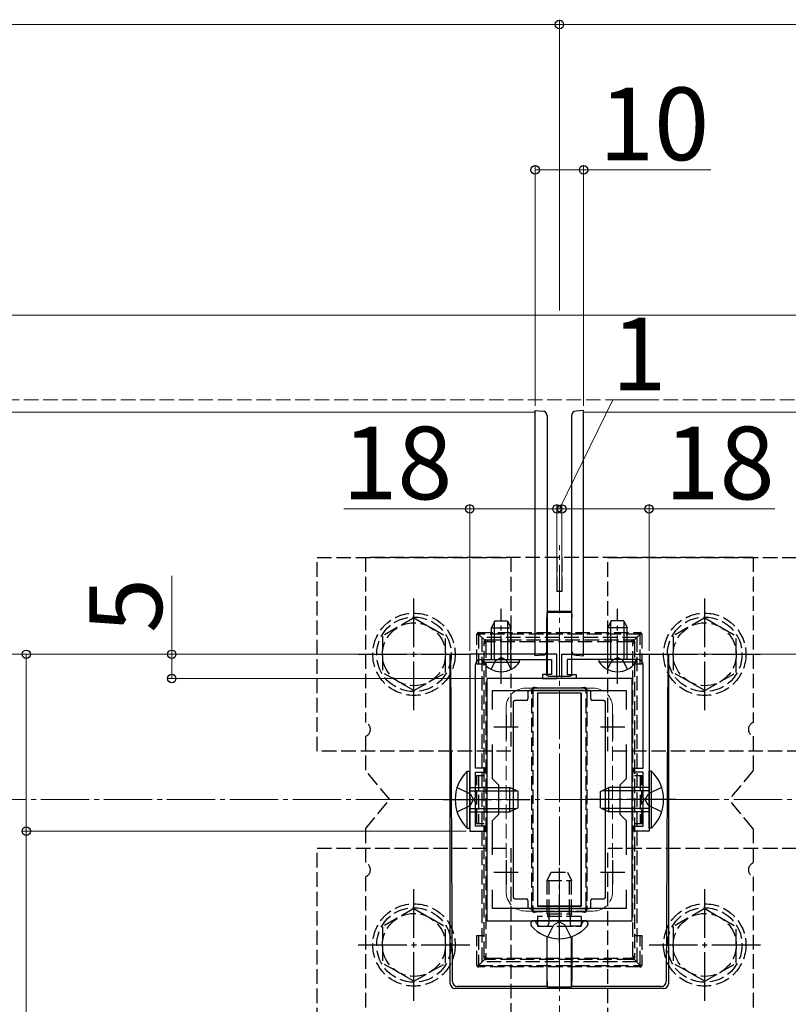
# Model space of a CAD drawing. Extents: x 175 to 1925, y 210 to 2803.
# Drawn here: x 1644 to 1802, y 2366 to 2569 of the extents above; entities that cross this region are included whole.
import ezdxf

# ---------------------------------------------------------------- set-up
doc = ezdxf.new("R2010")
doc.units = 0
doc.linetypes.add('YCENTER_1', pattern=[13, 10, -1, 1, -1])
doc.linetypes.add('YHIDDEN_1', pattern=[4, 3, -1])
for name, color, linetype, lineweight in [('YKK_11', 7, 'CONTINUOUS', 30), ('YKK_12', 2, 'CONTINUOUS', 13), ('YKK_13', 4, 'CONTINUOUS', 30), ('YKK_D', 6, 'CONTINUOUS', 13), ('YSS_K', 3, 'CONTINUOUS', 13)]:
    doc.layers.add(name, color=color, linetype=linetype, lineweight=lineweight)
doc.styles.add('text-b', font='txt')

msp = doc.modelspace()

# ---------------------------------------------------------------- linework, layer by layer
at = {"layer": 'YKK_11', "linetype": 'ByBlock', "lineweight": -2, "ltscale": 0.5}
for p, q in [((1736.5, 2437.85), (1736.5, 2401.35)), ((1754.5, 2437.85), (1736.5, 2437.85)), ((1754.5, 2432.85), (1754.5, 2437.85)), ((1755.5, 2432.85), (1755.5, 2437.85)), ((1755.5, 2437.85), (1773.5, 2437.85)), ((1773.5, 2437.85), (1773.5, 2401.35)), ((1737.7, 2414.35), (1737.7, 2435.75)), ((1738.7, 2436.75), (1742.54, 2436.75)), ((1742.54, 2436.75), (1742.73, 2436.87)), ((1742.73, 2436.87), (1743.27, 2436.87)), ((1743.27, 2436.87), (1743.46, 2436.75)), ((1743.46, 2436.75), (1753.4, 2436.75)), ((1753.4, 2436.75), (1753.4, 2433.65)), ((1766.54, 2436.75), (1756.6, 2436.75)), ((1756.6, 2436.75), (1756.6, 2433.65)), ((1766.73, 2436.87), (1766.54, 2436.75)), ((1767.27, 2436.87), (1766.73, 2436.87)), ((1767.46, 2436.75), (1767.27, 2436.87)), ((1771.3, 2436.75), (1767.46, 2436.75)), ((1772.3, 2414.35), (1772.3, 2435.75)), ((1753.4, 2433.65), (1751.5, 2433.65)), ((1751.5, 2433.65), (1751.5, 2432.85)), ((1756.6, 2433.65), (1758.5, 2433.65)), ((1758.5, 2433.65), (1758.5, 2432.85)), ((1740, 2432.85), (1740, 2382.85)), ((1770, 2432.85), (1740, 2432.85)), ((1751.5, 2432.85), (1754.5, 2432.85)), ((1758.5, 2432.85), (1755.5, 2432.85)), ((1770, 2382.85), (1770, 2432.85)), ((1741.2, 2426.49), (1741.2, 2430.35)), ((1741.2, 2430.35), (1768.8, 2430.35)), ((1768.8, 2430.35), (1768.8, 2426.49)), ((1741.2, 2412.15), (1741.2, 2419.22)), ((1768.8, 2419.22), (1768.8, 2412.15)), ((1739.7, 2414.35), (1737.7, 2414.35)), ((1737.7, 2408.31), (1737.7, 2413.55)), ((1737.7, 2413.55), (1739.7, 2413.55)), ((1739.7, 2413.55), (1739.7, 2414.35)), ((1770.3, 2413.55), (1770.3, 2414.35)), ((1770.3, 2414.35), (1772.3, 2414.35)), ((1772.3, 2413.55), (1770.3, 2413.55)), ((1772.3, 2408.31), (1772.3, 2413.55)), ((1742.5, 2410.85), (1741.2, 2412.15)), ((1742.5, 2404.85), (1742.5, 2410.85)), ((1768.8, 2412.15), (1767.5, 2410.85)), ((1767.5, 2410.85), (1767.5, 2404.85)), ((1737.58, 2408.13), (1737.7, 2408.31)), ((1737.58, 2407.58), (1737.58, 2408.13)), ((1737.7, 2407.39), (1737.58, 2407.58)), ((1737.7, 2402.35), (1737.7, 2407.39)), ((1772.42, 2408.13), (1772.3, 2408.31)), ((1772.3, 2407.39), (1772.42, 2407.58)), ((1772.3, 2402.35), (1772.3, 2407.39)), ((1772.42, 2407.58), (1772.42, 2408.13)), ((1741.2, 2403.55), (1742.5, 2404.85)), ((1767.5, 2404.85), (1768.8, 2403.55)), ((1741.2, 2396.49), (1741.2, 2403.55)), ((1768.8, 2403.55), (1768.8, 2396.49)), ((1736.5, 2401.35), (1739.7, 2401.35)), ((1739.7, 2402.35), (1737.7, 2402.35)), ((1739.7, 2401.35), (1739.7, 2402.35)), ((1770.3, 2401.35), (1770.3, 2402.35)), ((1770.3, 2402.35), (1772.3, 2402.35)), ((1773.5, 2401.35), (1770.3, 2401.35)), ((1741.2, 2385.35), (1741.2, 2389.22)), ((1768.8, 2389.22), (1768.8, 2385.35)), ((1768.8, 2385.35), (1741.2, 2385.35)), ((1740, 2382.85), (1770, 2382.85))]:
    msp.add_line(p, q, dxfattribs=at)
at = {"layer": 'YKK_11', "ltscale": 0.5}
for p, q in [((1744, 2425.35), (1744, 2420.35)), ((1766, 2425.35), (1766, 2420.35)), ((1741.5, 2422.85), (1746.5, 2422.85)), ((1763.5, 2422.85), (1768.5, 2422.85)), ((1744, 2395.35), (1744, 2390.35)), ((1766, 2395.35), (1766, 2390.35)), ((1741.5, 2392.85), (1746.5, 2392.85)), ((1763.5, 2392.85), (1768.5, 2392.85))]:
    msp.add_line(p, q, dxfattribs=at)
at = {"layer": 'YKK_11', "linetype": 'ByBlock', "lineweight": -2, "ltscale": 0.5}
for centre, start, end in [((1738.7, 2435.75), 90, 180), ((1771.3, 2435.75), 0, 90)]:
    msp.add_arc(centre, 1, start, end, dxfattribs=at)
at = {"layer": 'YKK_12'}
for p, q in [((1274.85, 2507.85), (1876.23, 2507.85)), ((1750, 2487.85), (775, 2487.85)), ((1750, 2487.85), (1750, 2437.85)), ((1876.23, 2487.85), (1760, 2487.85)), ((1760, 2487.85), (1760, 2437.85)), ((775, 2437.85), (1750, 2437.85)), ((1760, 2437.85), (1876.23, 2437.85))]:
    msp.add_line(p, q, dxfattribs=at)
at = {"layer": 'YKK_12', "linetype": 'YCENTER_1'}
msp.add_line((1755, 2355.35), (1755, 2460.35), dxfattribs=at)
at = {"layer": 'YKK_12', "linetype": 'YHIDDEN_1'}
for p, q in [((1762, 2430.85), (1748, 2430.85)), ((1744, 2426.85), (1744, 2388.85)), ((1766, 2426.85), (1766, 2388.85)), ((1762, 2384.85), (1748, 2384.85))]:
    msp.add_line(p, q, dxfattribs=at)
for centre, start, end in [((1748, 2426.85), 90, 180), ((1762, 2426.85), 0, 90), ((1748, 2388.85), 180, 270), ((1762, 2388.85), 270, 0)]:
    msp.add_arc(centre, 4, start, end, dxfattribs=at)
at = {"layer": 'YKK_13'}
for p, q in [((1750, 2487.55), (1750, 2488.15)), ((1750, 2488.15), (1751.56, 2488.06)), ((1760, 2488.15), (1758.44, 2488.06)), ((1760, 2487.55), (1760, 2488.15)), ((1750, 2438.15), (1750, 2487.55)), ((1752.5, 2487.06), (1752.5, 2438.65)), ((1757.5, 2487.06), (1757.5, 2438.65)), ((1760, 2438.15), (1760, 2487.55)), ((1752.45, 2435.04), (1752.45, 2445.41)), ((1752.46, 2446.41), (1752.5, 2446.52)), ((1752.5, 2446.52), (1752.47, 2435.04)), ((1752.5, 2446.85), (1752.53, 2446.75)), ((1752.5, 2446.52), (1757.5, 2446.52)), ((1752.53, 2446.75), (1757.47, 2446.75)), ((1757.47, 2446.75), (1757.5, 2446.85)), ((1757.54, 2446.41), (1757.5, 2446.52)), ((1757.5, 2446.52), (1757.53, 2435.04)), ((1757.55, 2435.04), (1757.55, 2445.41)), ((1741.7, 2444.75), (1741, 2443.35)), ((1741, 2436.75), (1741, 2443.35)), ((1741, 2443.35), (1745, 2443.35)), ((1741.65, 2436.75), (1741.65, 2444.66)), ((1741.7, 2444.75), (1744.3, 2444.75)), ((1744.3, 2444.75), (1745, 2443.35)), ((1744.35, 2436.75), (1744.35, 2444.66)), ((1745, 2436.75), (1745, 2443.35)), ((1765.7, 2444.75), (1765, 2443.35)), ((1769, 2443.35), (1765, 2443.35)), ((1765, 2436.75), (1765, 2443.35)), ((1765.65, 2436.75), (1765.65, 2444.66)), ((1768.3, 2444.75), (1765.7, 2444.75)), ((1768.3, 2444.75), (1769, 2443.35)), ((1768.35, 2436.75), (1768.35, 2444.66)), ((1769, 2436.75), (1769, 2443.35)), ((1732.5, 2369.85), (1732.5, 2437.85)), ((1732.93, 2370.29), (1732.63, 2437.85)), ((1750, 2437.55), (1750, 2438.15)), ((1751.56, 2437.65), (1750, 2437.55)), ((1758.44, 2437.65), (1760, 2437.55)), ((1760, 2437.55), (1760, 2438.15)), ((1777.37, 2437.85), (1777.07, 2370.29)), ((1777.5, 2437.85), (1777.5, 2369.85)), ((1739.25, 2436.24), (1739.25, 2436.75)), ((1739.25, 2436.75), (1746.75, 2436.75)), ((1739.25, 2436.24), (1746.75, 2436.24)), ((1746.75, 2436.24), (1746.75, 2436.75)), ((1752.45, 2433.64), (1752.45, 2435.04)), ((1752.47, 2435.04), (1752.47, 2433.65)), ((1757.53, 2435.04), (1757.53, 2433.65)), ((1757.55, 2433.64), (1757.55, 2435.04)), ((1763.25, 2436.24), (1763.25, 2436.75)), ((1770.75, 2436.75), (1763.25, 2436.75)), ((1770.75, 2436.24), (1763.25, 2436.24)), ((1770.75, 2436.24), (1770.75, 2436.75)), ((1752.75, 2433.34), (1757.25, 2433.34)), ((1752.77, 2433.35), (1757.23, 2433.35)), ((1748.5, 2430.05), (1748.5, 2428.65)), ((1761.2, 2430.35), (1748.8, 2430.35)), ((1759.5, 2429.85), (1750.5, 2429.85)), ((1750.5, 2429.85), (1750.5, 2385.85)), ((1759.5, 2429.85), (1750.5, 2429.85)), ((1750.5, 2429.85), (1750.5, 2385.85)), ((1759.5, 2429.85), (1759.5, 2385.85)), ((1759.5, 2385.85), (1759.5, 2429.85)), ((1761.5, 2428.65), (1761.5, 2430.05)), ((1745.5, 2428.05), (1745.5, 2387.65)), ((1748.2, 2428.35), (1745.8, 2428.35)), ((1764.2, 2428.35), (1761.8, 2428.35)), ((1764.5, 2387.65), (1764.5, 2428.05)), ((1735.99, 2401.95), (1735.99, 2413.75)), ((1735.99, 2413.75), (1736.5, 2413.75)), ((1736.5, 2401.95), (1736.5, 2413.75)), ((1774.01, 2413.75), (1773.5, 2413.75)), ((1773.5, 2401.95), (1773.5, 2413.75)), ((1774.01, 2401.95), (1774.01, 2413.75)), ((1736.5, 2410.35), (1744.8, 2410.35)), ((1736.5, 2409.7), (1746.19, 2409.7)), ((1744.8, 2405.35), (1744.8, 2410.35)), ((1746.5, 2409.55), (1744.8, 2410.35)), ((1746.5, 2406.15), (1746.5, 2409.55)), ((1763.5, 2409.55), (1765.2, 2410.35)), ((1763.5, 2406.15), (1763.5, 2409.55)), ((1773.5, 2409.7), (1763.81, 2409.7)), ((1765.2, 2405.35), (1765.2, 2410.35)), ((1773.5, 2410.35), (1765.2, 2410.35)), ((1736.5, 2406.01), (1746.19, 2406.01)), ((1736.5, 2405.35), (1744.8, 2405.35)), ((1746.5, 2406.15), (1744.8, 2405.35)), ((1763.5, 2406.15), (1765.2, 2405.35)), ((1773.5, 2406.01), (1763.81, 2406.01)), ((1773.5, 2405.35), (1765.2, 2405.35)), ((1735.99, 2401.95), (1736.5, 2401.95)), ((1774.01, 2401.95), (1773.5, 2401.95)), ((1745.8, 2387.35), (1748.2, 2387.35)), ((1748.5, 2387.05), (1748.5, 2385.65)), ((1761.5, 2385.65), (1761.5, 2387.05)), ((1761.8, 2387.35), (1764.2, 2387.35)), ((1748.8, 2385.35), (1761.2, 2385.35)), ((1759.5, 2385.85), (1750.5, 2385.85)), ((1750.5, 2385.85), (1759.5, 2385.85)), ((1749.1, 2382.31), (1749.1, 2382.11)), ((1749.75, 2382.85), (1749.65, 2382.85)), ((1760.25, 2382.85), (1749.75, 2382.85)), ((1760.25, 2382.85), (1759.9, 2382.85)), ((1760.35, 2382.85), (1760.25, 2382.85)), ((1760.9, 2382.31), (1760.9, 2382.11)), ((1752.45, 2379.59), (1752.45, 2370.29)), ((1752.5, 2369.19), (1752.47, 2379.58)), ((1757.5, 2369.19), (1757.53, 2379.58)), ((1757.55, 2379.59), (1757.55, 2370.29)), ((1752.5, 2368.85), (1733.49, 2368.85)), ((1752.46, 2369.3), (1733.93, 2369.3)), ((1752.46, 2369.3), (1752.5, 2369.19)), ((1752.5, 2369.19), (1757.5, 2369.19)), ((1752.5, 2368.85), (1752.53, 2368.96)), ((1752.53, 2368.96), (1757.47, 2368.96)), ((1757.47, 2368.96), (1757.5, 2368.85)), ((1757.54, 2369.3), (1757.5, 2369.19)), ((1776.51, 2368.85), (1757.5, 2368.85)), ((1776.07, 2369.3), (1757.54, 2369.3))]:
    msp.add_line(p, q, dxfattribs=at)
at = {"layer": 'YKK_13', "linetype": 'YHIDDEN_1'}
for p, q in [((1705, 2417.85), (1705, 2457.85)), ((1705, 2457.85), (1745, 2457.85)), ((1715, 2457.85), (1715, 2423.77)), ((1795, 2457.85), (1715, 2457.85)), ((1745, 2457.85), (1745, 2417.85)), ((1754.5, 2457.85), (1754.5, 2450.85)), ((1755.5, 2457.85), (1755.5, 2450.85)), ((1765, 2417.85), (1765, 2457.85)), ((1765, 2457.85), (1805, 2457.85)), ((1795, 2457.85), (1795, 2423.77)), ((1755.5, 2450.85), (1754.5, 2450.85)), ((1725, 2445.35), (1718.5, 2441.61)), ((1725, 2445.35), (1731.5, 2441.61)), ((1785, 2445.35), (1778.5, 2441.61)), ((1785, 2445.35), (1791.5, 2441.61)), ((1718.5, 2441.61), (1718.5, 2434.09)), ((1731.5, 2434.11), (1731.5, 2441.61)), ((1738, 2435.83), (1738, 2442.03)), ((1738, 2442.03), (1738.3, 2442.03)), ((1738.3, 2442.33), (1771.7, 2442.33)), ((1738.3, 2442.33), (1738.3, 2442.03)), ((1771.7, 2442.03), (1738.3, 2442.03)), ((1739.59, 2440.74), (1738.3, 2442.03)), ((1738.3, 2442.03), (1738.3, 2435.83)), ((1771, 2441.35), (1739, 2441.35)), ((1739, 2441.35), (1739, 2374.35)), ((1770.41, 2440.74), (1771.7, 2442.03)), ((1771, 2441.35), (1771, 2374.35)), ((1771.7, 2442.33), (1771.7, 2442.03)), ((1772, 2442.03), (1771.7, 2442.03)), ((1771.7, 2435.83), (1771.7, 2442.03)), ((1772, 2442.03), (1772, 2435.83)), ((1778.5, 2441.61), (1778.5, 2434.09)), ((1791.5, 2434.11), (1791.5, 2441.61)), ((1739.5, 2440.17), (1739.5, 2440.53)), ((1739.5, 2375.54), (1739.5, 2440.17)), ((1739.8, 2440.83), (1740.2, 2440.83)), ((1739.85, 2440.14), (1739.85, 2375.52)), ((1740.2, 2440.83), (1769.8, 2440.83)), ((1740.2, 2440.83), (1740.2, 2440.46)), ((1769.8, 2440.46), (1740.2, 2440.46)), ((1769.8, 2440.83), (1770.2, 2440.83)), ((1769.8, 2440.83), (1769.8, 2440.46)), ((1770.15, 2375.52), (1770.15, 2440.14)), ((1770.5, 2440.53), (1770.5, 2440.17)), ((1770.5, 2440.17), (1770.5, 2375.54)), ((1741.85, 2436.6), (1743, 2437.21)), ((1744.14, 2436.6), (1743, 2437.21)), ((1765.85, 2436.6), (1767, 2437.21)), ((1768.14, 2436.6), (1767, 2437.21)), ((1739.5, 2435.83), (1738, 2435.83)), ((1740.95, 2434.74), (1741.85, 2436.6)), ((1745.05, 2434.74), (1744.14, 2436.6)), ((1764.95, 2434.74), (1765.85, 2436.6)), ((1769.05, 2434.74), (1768.14, 2436.6)), ((1772, 2435.83), (1770.5, 2435.83)), ((1725, 2430.35), (1718.5, 2434.09)), ((1725, 2430.35), (1731.5, 2434.09)), ((1785, 2430.35), (1778.5, 2434.09)), ((1785, 2430.35), (1791.5, 2434.09)), ((1750.36, 2430.96), (1759.64, 2430.96)), ((1750.36, 2430.83), (1750.36, 2430.96)), ((1759.64, 2430.96), (1759.64, 2430.83)), ((1749.35, 2385.71), (1749.35, 2429.95)), ((1749.5, 2430.53), (1749.5, 2429.97)), ((1749.5, 2429.97), (1749.5, 2385.73)), ((1750.36, 2430.83), (1749.8, 2430.83)), ((1759.64, 2430.83), (1750.36, 2430.83)), ((1760.2, 2430.83), (1759.64, 2430.83)), ((1760.5, 2429.97), (1760.5, 2430.53)), ((1760.5, 2385.73), (1760.5, 2429.97)), ((1760.65, 2429.95), (1760.65, 2385.71)), ((1715, 2420.94), (1715, 2413.85)), ((1795, 2420.94), (1795, 2413.85)), ((1745, 2417.85), (1705, 2417.85)), ((1805, 2417.85), (1765, 2417.85)), ((1720, 2407.85), (1715, 2413.85)), ((1738, 2412.83), (1739.5, 2412.83)), ((1738, 2402.83), (1738, 2412.83)), ((1738.3, 2412.83), (1738.3, 2402.83)), ((1770.5, 2412.83), (1772, 2412.83)), ((1771.7, 2412.83), (1771.7, 2402.83)), ((1772, 2402.83), (1772, 2412.83)), ((1795, 2413.85), (1790, 2407.85)), ((1733.89, 2410.35), (1736.67, 2409)), ((1736.67, 2409), (1737.28, 2407.85)), ((1773.33, 2409), (1772.72, 2407.85)), ((1776.11, 2410.35), (1773.33, 2409)), ((1715, 2401.85), (1720, 2407.85)), ((1733.89, 2405.35), (1736.67, 2406.71)), ((1736.67, 2406.71), (1737.28, 2407.85)), ((1773.33, 2406.71), (1772.72, 2407.85)), ((1776.11, 2405.35), (1773.33, 2406.71)), ((1795, 2401.85), (1790, 2407.85)), ((1739.5, 2402.83), (1738, 2402.83)), ((1772, 2402.83), (1770.5, 2402.83)), ((1715, 2401.85), (1715, 2394.77)), ((1795, 2401.85), (1795, 2394.77)), ((1705, 2357.85), (1705, 2397.85)), ((1705, 2397.85), (1745, 2397.85)), ((1745, 2397.85), (1745, 2357.85)), ((1765, 2357.85), (1765, 2397.85)), ((1765, 2397.85), (1805, 2397.85)), ((1752.5, 2391.15), (1753.3, 2392.85)), ((1753.3, 2392.85), (1756.7, 2392.85)), ((1756.7, 2392.85), (1757.5, 2391.15)), ((1715, 2391.94), (1715, 2357.85)), ((1752.5, 2391.15), (1757.5, 2391.15)), ((1752.5, 2384.25), (1752.5, 2391.15)), ((1752.93, 2384.25), (1752.93, 2392.07)), ((1757.07, 2384.25), (1757.07, 2392.07)), ((1757.5, 2384.25), (1757.5, 2391.15)), ((1795, 2391.94), (1795, 2357.85)), ((1725, 2385.35), (1718.5, 2381.61)), ((1725, 2385.35), (1731.5, 2381.61)), ((1749.5, 2385.73), (1749.5, 2385.13)), ((1749.8, 2384.83), (1750.4, 2384.83)), ((1750.4, 2384.83), (1759.6, 2384.83)), ((1750.4, 2384.83), (1750.4, 2384.67)), ((1759.6, 2384.67), (1750.4, 2384.67)), ((1752.5, 2384.25), (1757.5, 2384.25)), ((1752.5, 2384.25), (1752.67, 2383.75)), ((1752.93, 2384.25), (1752.87, 2383.75)), ((1757.07, 2384.25), (1757.13, 2383.75)), ((1757.5, 2384.25), (1757.33, 2383.75)), ((1759.6, 2384.83), (1760.2, 2384.83)), ((1759.6, 2384.67), (1759.6, 2384.83)), ((1760.5, 2385.13), (1760.5, 2385.73)), ((1785, 2385.35), (1778.5, 2381.61)), ((1785, 2385.35), (1791.5, 2381.61)), ((1750.31, 2382.28), (1750.22, 2382.52)), ((1759.5, 2383.75), (1750.5, 2383.75)), ((1750.5, 2383.75), (1750.5, 2381.75)), ((1752.67, 2383.75), (1752.8, 2383.37)), ((1752.87, 2383.75), (1752.8, 2383.15)), ((1752.8, 2383.37), (1752.8, 2382.85)), ((1752.8, 2382.85), (1752.8, 2382.25)), ((1755, 2382.6), (1753.85, 2381.99)), ((1755, 2382.6), (1756.14, 2381.99)), ((1757.13, 2383.75), (1757.2, 2383.15)), ((1757.33, 2383.75), (1757.2, 2383.37)), ((1757.2, 2383.37), (1757.2, 2382.85)), ((1757.2, 2382.85), (1757.2, 2382.25)), ((1759.5, 2383.75), (1759.5, 2381.75)), ((1759.69, 2382.28), (1759.78, 2382.52)), ((1718.5, 2381.61), (1718.5, 2374.09)), ((1731.5, 2374.11), (1731.5, 2381.61)), ((1750.5, 2381.75), (1759.5, 2381.75)), ((1751.06, 2381.75), (1752.3, 2381.75)), ((1752.63, 2379.53), (1753.85, 2381.99)), ((1757.37, 2379.53), (1756.14, 2381.99)), ((1758.94, 2381.75), (1757.7, 2381.75)), ((1778.5, 2381.61), (1778.5, 2374.09)), ((1791.5, 2374.11), (1791.5, 2381.61)), ((1738, 2379.83), (1739.5, 2379.83)), ((1738, 2373.63), (1738, 2379.83)), ((1738.3, 2379.83), (1738.3, 2373.63)), ((1770.5, 2379.83), (1772, 2379.83)), ((1771.7, 2373.63), (1771.7, 2379.83)), ((1772, 2379.83), (1772, 2373.63)), ((1725, 2370.35), (1718.5, 2374.09)), ((1725, 2370.35), (1731.5, 2374.09)), ((1739.59, 2374.92), (1738.3, 2373.63)), ((1771, 2374.35), (1739, 2374.35)), ((1739.5, 2375.13), (1739.5, 2375.54)), ((1740.17, 2374.83), (1739.8, 2374.83)), ((1740.17, 2375.16), (1740.17, 2374.83)), ((1740.17, 2375.16), (1769.83, 2375.16)), ((1769.83, 2374.83), (1740.17, 2374.83)), ((1769.83, 2375.16), (1769.83, 2374.83)), ((1770.2, 2374.83), (1769.83, 2374.83)), ((1770.41, 2374.92), (1771.7, 2373.63)), ((1770.5, 2375.54), (1770.5, 2375.13)), ((1785, 2370.35), (1778.5, 2374.09)), ((1785, 2370.35), (1791.5, 2374.09)), ((1738, 2373.63), (1738.3, 2373.63)), ((1738.3, 2373.63), (1771.7, 2373.63)), ((1738.3, 2373.33), (1738.3, 2373.63)), ((1771.7, 2373.33), (1738.3, 2373.33)), ((1771.7, 2373.33), (1771.7, 2373.63)), ((1772, 2373.63), (1771.7, 2373.63))]:
    msp.add_line(p, q, dxfattribs=at)
at = {"layer": 'YKK_13', "linetype": 'YCENTER_1'}
for p, q in [((1725, 2426.35), (1725, 2449.35)), ((1785, 2426.35), (1785, 2449.35)), ((1743, 2431.75), (1743, 2447.25)), ((1767, 2431.75), (1767, 2447.25)), ((1713.5, 2437.85), (1736.5, 2437.85)), ((1773.5, 2437.85), (1796.5, 2437.85)), ((1731, 2407.85), (1749, 2407.85)), ((1779, 2407.85), (1761, 2407.85)), ((1755, 2378.35), (1755, 2393.77)), ((1725, 2366.35), (1725, 2389.35)), ((1785, 2366.35), (1785, 2389.35)), ((1713.5, 2377.85), (1736.5, 2377.85)), ((1773.5, 2377.85), (1796.5, 2377.85))]:
    msp.add_line(p, q, dxfattribs=at)
at = {"layer": 'YKK_13', "linetype": 'Continuous'}
for p, q in [((1748.69, 2429.15), (1748.69, 2429.15)), ((1750.28, 2429.94), (1750.28, 2429.94)), ((1753.45, 2429.94), (1753.45, 2429.94)), ((1756.63, 2429.94), (1756.63, 2429.94)), ((1759.8, 2429.94), (1759.8, 2429.94)), ((1761.39, 2429.15), (1761.39, 2429.15)), ((1745.51, 2427.56), (1745.51, 2427.56)), ((1747.1, 2428.35), (1747.1, 2428.35)), ((1748.69, 2427.56), (1748.69, 2427.56)), ((1750.28, 2428.35), (1750.28, 2428.35)), ((1759.8, 2428.35), (1759.8, 2428.35)), ((1761.39, 2427.56), (1761.39, 2427.56)), ((1762.98, 2428.35), (1762.98, 2428.35)), ((1745.51, 2425.97), (1745.51, 2425.97)), ((1747.1, 2426.77), (1747.1, 2426.77)), ((1747.1, 2425.18), (1747.1, 2425.18)), ((1748.69, 2425.97), (1748.69, 2425.97)), ((1750.28, 2426.77), (1750.28, 2426.77)), ((1750.28, 2425.18), (1750.28, 2425.18)), ((1759.8, 2426.77), (1759.8, 2426.77)), ((1759.8, 2425.18), (1759.8, 2425.18)), ((1761.39, 2425.97), (1761.39, 2425.97)), ((1762.98, 2426.77), (1762.98, 2426.77)), ((1762.98, 2425.18), (1762.98, 2425.18)), ((1745.51, 2424.38), (1745.51, 2424.38)), ((1745.51, 2422.8), (1745.51, 2422.8)), ((1747.1, 2423.59), (1747.1, 2423.59)), ((1748.69, 2424.38), (1748.69, 2424.38)), ((1748.69, 2422.8), (1748.69, 2422.8)), ((1750.28, 2423.59), (1750.28, 2423.59)), ((1759.8, 2423.59), (1759.8, 2423.59)), ((1761.39, 2424.38), (1761.39, 2424.38)), ((1761.39, 2422.8), (1761.39, 2422.8)), ((1762.98, 2423.59), (1762.98, 2423.59)), ((1745.51, 2421.21), (1745.51, 2421.21)), ((1747.1, 2422), (1747.1, 2422)), ((1748.69, 2421.21), (1748.69, 2421.21)), ((1750.28, 2422), (1750.28, 2422)), ((1759.8, 2422), (1759.8, 2422)), ((1761.39, 2421.21), (1761.39, 2421.21)), ((1762.98, 2422), (1762.98, 2422)), ((1745.51, 2419.62), (1745.51, 2419.62)), ((1747.1, 2420.42), (1747.1, 2420.42)), ((1747.1, 2418.83), (1747.1, 2418.83)), ((1748.69, 2419.62), (1748.69, 2419.62)), ((1750.28, 2420.42), (1750.28, 2420.42)), ((1750.28, 2418.83), (1750.28, 2418.83)), ((1759.8, 2420.42), (1759.8, 2420.42)), ((1759.8, 2418.83), (1759.8, 2418.83)), ((1761.39, 2419.62), (1761.39, 2419.62)), ((1762.98, 2420.42), (1762.98, 2420.42)), ((1762.98, 2418.83), (1762.98, 2418.83)), ((1745.51, 2418.03), (1745.51, 2418.03)), ((1747.1, 2417.24), (1747.1, 2417.24)), ((1748.69, 2418.03), (1748.69, 2418.03)), ((1750.28, 2417.24), (1750.28, 2417.24)), ((1759.8, 2417.24), (1759.8, 2417.24)), ((1761.39, 2418.03), (1761.39, 2418.03)), ((1762.98, 2417.24), (1762.98, 2417.24)), ((1745.51, 2416.45), (1745.51, 2416.45)), ((1745.51, 2414.86), (1745.51, 2414.86)), ((1747.1, 2415.65), (1747.1, 2415.65)), ((1748.69, 2416.45), (1748.69, 2416.45)), ((1748.69, 2414.86), (1748.69, 2414.86)), ((1750.28, 2415.65), (1750.28, 2415.65)), ((1759.8, 2415.65), (1759.8, 2415.65)), ((1761.39, 2416.45), (1761.39, 2416.45)), ((1761.39, 2414.86), (1761.39, 2414.86)), ((1762.98, 2415.65), (1762.98, 2415.65)), ((1745.51, 2413.27), (1745.51, 2413.27)), ((1747.1, 2414.07), (1747.1, 2414.07)), ((1748.69, 2413.27), (1748.69, 2413.27)), ((1750.28, 2414.07), (1750.28, 2414.07)), ((1759.8, 2414.07), (1759.8, 2414.07)), ((1761.39, 2413.27), (1761.39, 2413.27)), ((1762.98, 2414.07), (1762.98, 2414.07)), ((1745.51, 2411.68), (1745.51, 2411.68)), ((1747.1, 2412.48), (1747.1, 2412.48)), ((1747.1, 2410.89), (1747.1, 2410.89)), ((1748.69, 2411.68), (1748.69, 2411.68)), ((1750.28, 2412.48), (1750.28, 2412.48)), ((1750.28, 2410.89), (1750.28, 2410.89)), ((1759.8, 2412.48), (1759.8, 2412.48)), ((1759.8, 2410.89), (1759.8, 2410.89)), ((1761.39, 2411.68), (1761.39, 2411.68)), ((1762.98, 2412.48), (1762.98, 2412.48)), ((1762.98, 2410.89), (1762.98, 2410.89)), ((1745.51, 2410.1), (1745.51, 2410.1)), ((1747.1, 2409.3), (1747.1, 2409.3)), ((1748.69, 2410.1), (1748.69, 2410.1)), ((1750.28, 2409.3), (1750.28, 2409.3)), ((1759.8, 2409.3), (1759.8, 2409.3)), ((1761.39, 2410.1), (1761.39, 2410.1)), ((1762.98, 2409.3), (1762.98, 2409.3)), ((1745.51, 2408.51), (1745.51, 2408.51)), ((1745.51, 2406.92), (1745.51, 2406.92)), ((1747.1, 2407.72), (1747.1, 2407.72)), ((1748.69, 2408.51), (1748.69, 2408.51)), ((1748.69, 2406.92), (1748.69, 2406.92)), ((1750.28, 2407.72), (1750.28, 2407.72)), ((1759.8, 2407.72), (1759.8, 2407.72)), ((1761.39, 2408.51), (1761.39, 2408.51)), ((1761.39, 2406.92), (1761.39, 2406.92)), ((1762.98, 2407.72), (1762.98, 2407.72)), ((1745.51, 2405.33), (1745.51, 2405.33)), ((1747.1, 2406.13), (1747.1, 2406.13)), ((1747.1, 2404.54), (1747.1, 2404.54)), ((1748.69, 2405.33), (1748.69, 2405.33)), ((1750.28, 2406.13), (1750.28, 2406.13)), ((1750.28, 2404.54), (1750.28, 2404.54)), ((1759.8, 2406.13), (1759.8, 2406.13)), ((1759.8, 2404.54), (1759.8, 2404.54)), ((1761.39, 2405.33), (1761.39, 2405.33)), ((1762.98, 2406.13), (1762.98, 2406.13)), ((1762.98, 2404.54), (1762.98, 2404.54)), ((1745.51, 2403.75), (1745.51, 2403.75)), ((1747.1, 2402.95), (1747.1, 2402.95)), ((1748.69, 2403.75), (1748.69, 2403.75)), ((1750.28, 2402.95), (1750.28, 2402.95)), ((1759.8, 2402.95), (1759.8, 2402.95)), ((1761.39, 2403.75), (1761.39, 2403.75)), ((1762.98, 2402.95), (1762.98, 2402.95)), ((1745.51, 2402.16), (1745.51, 2402.16)), ((1745.51, 2400.57), (1745.51, 2400.57)), ((1747.1, 2401.37), (1747.1, 2401.37)), ((1748.69, 2402.16), (1748.69, 2402.16)), ((1748.69, 2400.57), (1748.69, 2400.57)), ((1750.28, 2401.37), (1750.28, 2401.37)), ((1759.8, 2401.37), (1759.8, 2401.37)), ((1761.39, 2402.16), (1761.39, 2402.16)), ((1761.39, 2400.57), (1761.39, 2400.57)), ((1762.98, 2401.37), (1762.98, 2401.37)), ((1745.51, 2398.98), (1745.51, 2398.98)), ((1747.1, 2399.78), (1747.1, 2399.78)), ((1748.69, 2398.98), (1748.69, 2398.98)), ((1750.28, 2399.78), (1750.28, 2399.78)), ((1759.8, 2399.78), (1759.8, 2399.78)), ((1761.39, 2398.98), (1761.39, 2398.98)), ((1762.98, 2399.78), (1762.98, 2399.78)), ((1745.51, 2397.4), (1745.51, 2397.4)), ((1747.1, 2398.19), (1747.1, 2398.19)), ((1747.1, 2396.6), (1747.1, 2396.6)), ((1748.69, 2397.4), (1748.69, 2397.4)), ((1750.28, 2398.19), (1750.28, 2398.19)), ((1750.28, 2396.6), (1750.28, 2396.6)), ((1759.8, 2398.19), (1759.8, 2398.19)), ((1759.8, 2396.6), (1759.8, 2396.6)), ((1761.39, 2397.4), (1761.39, 2397.4)), ((1762.98, 2398.19), (1762.98, 2398.19)), ((1762.98, 2396.6), (1762.98, 2396.6)), ((1745.51, 2395.81), (1745.51, 2395.81)), ((1747.1, 2395.02), (1747.1, 2395.02)), ((1748.69, 2395.81), (1748.69, 2395.81)), ((1750.28, 2395.02), (1750.28, 2395.02)), ((1759.8, 2395.02), (1759.8, 2395.02)), ((1761.39, 2395.81), (1761.39, 2395.81)), ((1762.98, 2395.02), (1762.98, 2395.02)), ((1745.51, 2394.22), (1745.51, 2394.22)), ((1745.51, 2392.63), (1745.51, 2392.63)), ((1747.1, 2393.43), (1747.1, 2393.43)), ((1748.69, 2394.22), (1748.69, 2394.22)), ((1748.69, 2392.63), (1748.69, 2392.63)), ((1750.28, 2393.43), (1750.28, 2393.43)), ((1759.8, 2393.43), (1759.8, 2393.43)), ((1761.39, 2394.22), (1761.39, 2394.22)), ((1761.39, 2392.63), (1761.39, 2392.63)), ((1762.98, 2393.43), (1762.98, 2393.43)), ((1745.51, 2391.05), (1745.51, 2391.05)), ((1747.1, 2391.84), (1747.1, 2391.84)), ((1747.1, 2390.25), (1747.1, 2390.25)), ((1748.69, 2391.05), (1748.69, 2391.05)), ((1750.28, 2391.84), (1750.28, 2391.84)), ((1750.28, 2390.25), (1750.28, 2390.25)), ((1759.8, 2391.84), (1759.8, 2391.84)), ((1759.8, 2390.25), (1759.8, 2390.25)), ((1761.39, 2391.05), (1761.39, 2391.05)), ((1762.98, 2391.84), (1762.98, 2391.84)), ((1762.98, 2390.25), (1762.98, 2390.25)), ((1745.51, 2389.46), (1745.51, 2389.46)), ((1747.1, 2388.67), (1747.1, 2388.67)), ((1748.69, 2389.46), (1748.69, 2389.46)), ((1750.28, 2388.67), (1750.28, 2388.67)), ((1759.8, 2388.67), (1759.8, 2388.67)), ((1761.39, 2389.46), (1761.39, 2389.46)), ((1762.98, 2388.67), (1762.98, 2388.67)), ((1745.51, 2387.87), (1745.51, 2387.87)), ((1748.69, 2387.87), (1748.69, 2387.87)), ((1748.69, 2386.28), (1748.69, 2386.28)), ((1750.28, 2387.08), (1750.28, 2387.08)), ((1759.8, 2387.08), (1759.8, 2387.08)), ((1761.39, 2387.87), (1761.39, 2387.87)), ((1761.39, 2386.28), (1761.39, 2386.28)), ((1750.28, 2385.49), (1750.28, 2385.49)), ((1753.45, 2385.49), (1753.45, 2385.49)), ((1756.63, 2385.49), (1756.63, 2385.49)), ((1759.8, 2385.49), (1759.8, 2385.49))]:
    msp.add_line(p, q, dxfattribs=at)
at = {"layer": 'YKK_13', "linetype": 'YHIDDEN_1'}
for centre, radius in [((1725, 2437.85), 8.5), ((1725, 2437.85), 7.7), ((1785, 2437.85), 8.5), ((1785, 2437.85), 7.7), ((1725, 2437.85), 6.5), ((1785, 2437.85), 6.5), ((1725, 2377.85), 8.5), ((1785, 2377.85), 8.5), ((1725, 2377.85), 7.7), ((1725, 2377.85), 6.5), ((1785, 2377.85), 7.7), ((1785, 2377.85), 6.5)]:
    msp.add_circle(centre, radius, dxfattribs=at)
at = {"layer": 'YKK_13'}
for centre, radius, start, end in [((1751.5, 2487.06), 1, 0, 86.5), ((1758.5, 2487.06), 1, 93.5, 180), ((1751.5, 2438.65), 1, 273.5, 0), ((1758.5, 2438.65), 1, 180, 266.5), ((1743, 2438.78), 4.53, 214.0667, 325.9333), ((1767, 2438.78), 4.53, 214.0667, 325.9333), ((1741.73, 2407.85), 8.23, 134.2189, 225.7811), ((1768.27, 2407.85), 8.23, 314.2189, 45.7811), ((1749.65, 2382.31), 0.545, 90, 180), ((1749.65, 2382.11), 0.55, 180, 221.5608), ((1760.35, 2382.31), 0.545, 0, 90), ((1760.35, 2382.11), 0.55, 318.4392, 0), ((1755, 2386.85), 7.7, 221.5608, 318.4392), ((1733.94, 2370.3), 1, 180.4439, 269.8184), ((1776.06, 2370.3), 1, 270.1816, 359.5561)]:
    msp.add_arc(centre, radius, start, end, dxfattribs=at)
at = {"layer": 'YKK_13', "linetype": 'YHIDDEN_1'}
for centre, radius, start, end in [((1738.3, 2442.03), 0.3, 90, 180), ((1771.7, 2442.03), 0.3, 0, 90), ((1739.8, 2440.53), 0.3, 90, 180), ((1739.74, 2441.06), 0.583, 245.5076, 278.4015), ((1739.75, 2441.38), 1.24, 258.1988, 274.5124), ((1738.81, 2440.58), 1.02, 354.6537, 14.234), ((1770.25, 2441.38), 1.24, 265.4876, 281.8012), ((1771.19, 2440.58), 1.02, 165.766, 185.3463), ((1770.26, 2441.06), 0.583, 261.5985, 294.4924), ((1770.2, 2440.53), 0.3, 0, 90), ((1749.8, 2430.51), 0.482, 85.2476, 185.0487), ((1749.6, 2430.97), 0.242, 325.2345, 5.9832), ((1760.2, 2430.51), 0.482, 354.9438, 94.7599), ((1760.4, 2430.97), 0.242, 174.0168, 214.7655), ((1749.35, 2430.69), 0.22, 263.2103, 313.8652), ((1749.38, 2430.33), 0.377, 266.368, 288.831), ((1749.8, 2430.53), 0.3, 90, 180), ((1760.2, 2430.53), 0.3, 0, 90), ((1760.65, 2430.69), 0.22, 226.1348, 276.7897), ((1760.62, 2430.33), 0.377, 251.169, 273.632), ((1714.5, 2422.35), 1.5, 289.4712, 70.5288), ((1795.5, 2422.35), 1.5, 109.4712, 250.5288), ((1714.5, 2393.35), 1.5, 289.4712, 70.5288), ((1795.5, 2393.35), 1.5, 109.4712, 250.5288), ((1749.8, 2385.11), 0.481, 175.0632, 275.184), ((1749.35, 2384.72), 0.439, 70.3595, 94.267), ((1749.38, 2386.09), 0.377, 266.368, 288.831), ((1749.8, 2385.13), 0.3, 180, 270), ((1749.53, 2384.67), 0.313, 353.5479, 30.9642), ((1760.2, 2385.11), 0.481, 264.8078, 4.945), ((1760.47, 2384.67), 0.313, 149.0358, 186.4521), ((1760.2, 2385.13), 0.3, 270, 0), ((1760.62, 2386.09), 0.377, 251.169, 273.632), ((1760.65, 2384.72), 0.439, 85.733, 109.6405), ((1749.75, 2382.35), 0.5, 20, 90), ((1751.06, 2382.55), 0.8, 200, 270), ((1752.3, 2382.25), 0.5, 270, 0), ((1757.7, 2382.25), 0.5, 180, 270), ((1758.94, 2382.55), 0.8, 270, 340), ((1760.25, 2382.35), 0.5, 90, 160), ((1739.75, 2376.75), 1.24, 258.1988, 274.5124), ((1739.74, 2369.73), 5.41, 89.0951, 92.5318), ((1739.8, 2375.13), 0.3, 180, 270), ((1738.86, 2375.06), 0.972, 346.4219, 4.5121), ((1770.25, 2376.75), 1.24, 265.4876, 281.8012), ((1771.14, 2375.06), 0.972, 175.4879, 193.5781), ((1770.26, 2369.73), 5.41, 87.4682, 90.9049), ((1770.2, 2375.13), 0.3, 270, 0), ((1738.3, 2373.63), 0.3, 180, 270), ((1771.7, 2373.63), 0.3, 270, 0)]:
    msp.add_arc(centre, radius, start, end, dxfattribs=at)
at = {"layer": 'YKK_13', "extrusion": (0, 0, -1)}
for centre, major_axis, ratio, start_param, end_param in [((1752.47, 2445.41), (0, -1), 0.017455, 1.570796, 3.089233), ((1757.53, 2445.41), (0, -1), 0.017455, 3.193953, 4.712389), ((1752.75, 2433.64), (0.212, 0.212), 0.999695, 2.356347, 3.926839), ((1752.77, 2433.65), (-0.123, -0.275), 0.996125, 5.863502, 7.433993), ((1757.23, 2433.65), (0.123, -0.275), 0.996125, 5.132377, 6.702869), ((1757.25, 2433.64), (-0.212, 0.212), 0.999695, 2.356347, 3.926839)]:
    msp.add_ellipse(centre, major_axis=major_axis, ratio=ratio, start_param=start_param, end_param=end_param, dxfattribs=at)
at = {"layer": 'YKK_13', "linetype": 'YHIDDEN_1'}
for centre, major_axis, ratio, start_param, end_param in [((1739.65, 2440.53), (3.04, -0.21), 0.01114, 4.770715, 4.89603), ((1739.8, 2440.38), (0.21, -3.04), 0.01114, 1.491105, 1.603494), ((1770.35, 2440.53), (3.04, 0.21), 0.01114, 4.528748, 4.654063), ((1770.2, 2440.38), (-0.21, -3.04), 0.01114, 4.679691, 4.79208), ((1749.07, 2431.13), (3.04, -0.21), 0.027874, 4.970049, 5.152305), ((1760.93, 2431.13), (3.04, 0.21), 0.027874, 4.272473, 4.454729), ((1749.2, 2431), (0.21, -3.04), 0.027874, 1.215075, 1.392902), ((1760.8, 2431), (-0.21, -3.04), 0.027874, 4.890283, 5.068111), ((1749.2, 2384.4), (-0.21, -3.04), 0.022498, 1.823615, 2.018717), ((1749.33, 2384.53), (3.04, 0.21), 0.022498, 1.209486, 1.40045), ((1760.67, 2384.53), (3.04, -0.21), 0.022498, 1.741143, 1.932107), ((1760.8, 2384.4), (0.21, -3.04), 0.022498, 4.264468, 4.45957), ((1739.8, 2374.98), (-0.21, -3.04), 0.004381, 1.621924, 1.74882), ((1739.95, 2375.13), (3.04, 0.21), 0.004381, 1.498021, 1.611846), ((1770.05, 2375.13), (3.04, -0.21), 0.004381, 1.529747, 1.643572), ((1770.2, 2374.98), (0.21, -3.04), 0.004381, 4.534366, 4.661262)]:
    msp.add_ellipse(centre, major_axis=major_axis, ratio=ratio, start_param=start_param, end_param=end_param, dxfattribs=at)
at = {"layer": 'YKK_13'}
for centre, major_axis, ratio, start_param, end_param in [((1748.8, 2430.05), (-0.212, 0.212), 0.999695, 5.497939, 7.068431), ((1761.2, 2430.05), (0.212, 0.212), 0.999695, 5.497939, 7.068431), ((1745.8, 2428.05), (-0.212, 0.212), 0.999695, 5.497939, 7.068431), ((1748.2, 2428.65), (0.212, -0.212), 0.999695, 5.497939, 7.068431), ((1761.8, 2428.65), (-0.212, -0.212), 0.999695, 5.497939, 7.068431), ((1764.2, 2428.05), (0.212, 0.212), 0.999695, 5.497939, 7.068431), ((1745.8, 2387.65), (-0.212, -0.212), 0.999695, 5.497939, 7.068431), ((1748.2, 2387.05), (0.212, 0.212), 0.999695, 5.497939, 7.068431), ((1761.8, 2387.05), (-0.212, 0.212), 0.999695, 5.497939, 7.068431), ((1764.2, 2387.65), (0.212, -0.212), 0.999695, 5.497939, 7.068431), ((1748.8, 2385.65), (-0.212, -0.212), 0.999695, 5.497939, 7.068431), ((1761.2, 2385.65), (0.212, -0.212), 0.999695, 5.497939, 7.068431), ((1752.47, 2370.29), (0, 1), 0.017455, 1.570796, 3.089233), ((1757.53, 2370.29), (0, 1), 0.017455, 3.193953, 4.712389), ((1733.5, 2369.86), (0.487, 0.883), 0.991424, 2.078413, 3.641926), ((1776.5, 2369.86), (-0.487, 0.883), 0.991424, 2.641259, 4.204772)]:
    msp.add_ellipse(centre, major_axis=major_axis, ratio=ratio, start_param=start_param, end_param=end_param, dxfattribs=at)
at = {"layer": 'YKK_D'}
for p, q in [((1455, 2567.85), (1755, 2567.85)), ((1755, 2508.85), (1755, 2568.85)), ((1755, 2508.85), (1755, 2568.85)), ((1755, 2567.85), (1876.23, 2567.85)), ((1750, 2489.15), (1750, 2538.85)), ((1760, 2489.15), (1760, 2538.85)), ((1750, 2537.85), (1760, 2537.85)), ((1760, 2537.85), (1786.25, 2537.85)), ((1755, 2467.85), (1766.05, 2490.35)), ((1766.05, 2490.35), (1774.57, 2490.35)), ((1736.5, 2467.85), (1710.51, 2467.85)), ((1736.5, 2438.55), (1736.5, 2468.85)), ((1754.5, 2467.85), (1736.5, 2467.85)), ((1754.5, 2467.85), (1751, 2467.85)), ((1754.5, 2451.85), (1754.5, 2468.85)), ((1754.5, 2455.85), (1754.5, 2468.85)), ((1754.5, 2467.85), (1755.5, 2467.85)), ((1754.5, 2467.85), (1755.5, 2467.85)), ((1755.5, 2451.85), (1755.5, 2468.85)), ((1755.5, 2455.85), (1755.5, 2468.85)), ((1755.5, 2467.85), (1773.5, 2467.85)), ((1755.5, 2467.85), (1759, 2467.85)), ((1773.5, 2438.55), (1773.5, 2468.85)), ((1773.5, 2467.85), (1799.49, 2467.85)), ((1675, 2437.85), (1675, 2454.05)), ((1709.5, 2437.85), (1644, 2437.85)), ((1645, 2437.85), (1645, 2401.35)), ((1709.5, 2437.85), (1674, 2437.85)), ((1675, 2432.85), (1675, 2437.85)), ((1739.3, 2432.85), (1674, 2432.85)), ((1735.8, 2401.35), (1644, 2401.35)), ((1645, 2401.35), (1645, 2358.91))]:
    msp.add_line(p, q, dxfattribs=at)
at = {"layer": 'YKK_D', "linetype": 'ByBlock', "lineweight": -2}
for centre in [(1755, 2567.85), (1755, 2567.85), (1750, 2537.85), (1760, 2537.85), (1736.5, 2467.85), (1754.5, 2467.85), (1754.5, 2467.85), (1755.5, 2467.85), (1755.5, 2467.85), (1773.5, 2467.85), (1645, 2437.85), (1675, 2437.85), (1675, 2432.85), (1645, 2401.35)]:
    msp.add_circle(centre, 0.875, dxfattribs=at)
at = {"layer": 'YSS_K', "linetype": 'YHIDDEN_1'}
msp.add_line((772.5, 2490.35), (1876.23, 2490.35), dxfattribs=at)
at = {"layer": 'YSS_K', "linetype": 'YCENTER_1'}
msp.add_line((855, 2407.85), (1879.23, 2407.85), dxfattribs=at)

# ---------------------------------------------------------------- texts
at = {"layer": 'YKK_D', "style": 'text-b'}
for s, p in [('10', (1763.2, 2539.85)), ('1', (1765.75, 2492.35)), ('18', (1710.2, 2469.85)), ('18', (1776.7, 2469.85))]:
    msp.add_text(s, height=15, dxfattribs=at).set_placement(p)
msp.add_text('5', height=15, rotation=90, dxfattribs=at).set_placement((1673, 2442.25))

doc.saveas('drawing.dxf')
